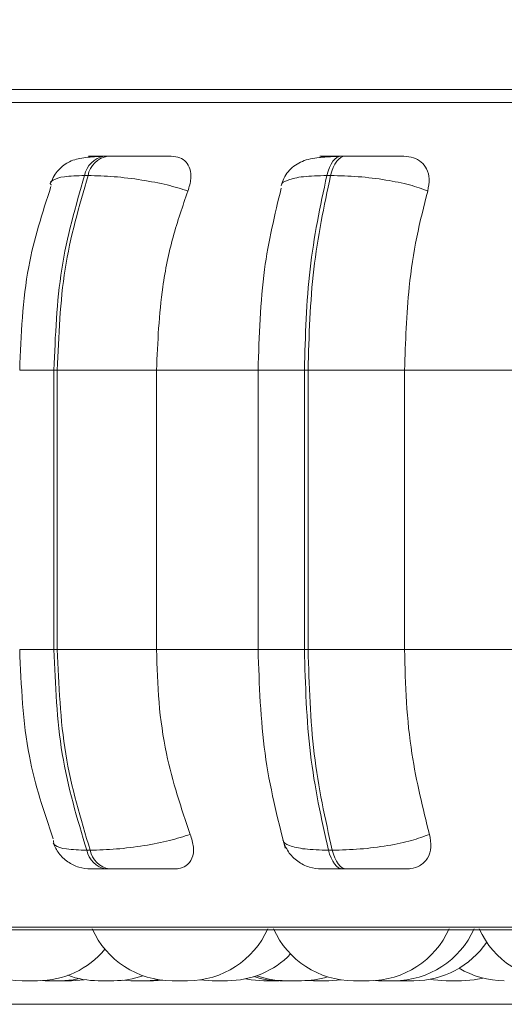
# Model space of a CAD drawing. Units: millimetres. Extents: x 470 to 1231, y -73 to 283.
# Drawn here: x 706 to 706, y 167 to 168 of the extents above; entities that cross this region are included whole.
import ezdxf

# ---------------------------------------------------------------- set-up
doc = ezdxf.new("R2010")
doc.units = ezdxf.units.MM
doc.header["$PDSIZE"] = -1
doc.layers.add('DIMENSIONS', color=7, linetype='Continuous')
doc.styles.get("Standard").update_dxf_attribs({"font": 'arial.ttf'})
doc.dimstyles.new('ISO-25 - ab', dxfattribs={"dimtxt": 3, "dimasz": 2.5, "dimexe": 1.25, "dimexo": 0.625, "dimtad": 1, "dimdec": 0, "dimlfac": 25, "dimrnd": 5, "dimzin": 1, "dimtxsty": 'Standard', "dimcen": 2.5, "dimadec": 0, "dimazin": 0, "dimtfac": 1, "dimtdec": 0, "dimtmove": 0, "dimatfit": 3, "dimfxl": 1, "dimlwd": 15, "dimlwe": 15, "dimarcsym": 0})

# ---------------------------------------------------------------- blocks, each defined once
blk = doc.blocks.new('*D80')
at = {"layer": 'Defpoints', "color": 0, "lineweight": 15, "transparency": 16777216}
for p in [(785.22653, 205.42085), (691.84724, 166.80472), (761.75043, 166.80472)]:
    blk.add_point(p, dxfattribs=at)
at = {"layer": 'DIMENSIONS', "color": 0, "lineweight": 15, "transparency": 16777216}
for p, q in [((784.60153, 205.42085), (690.59724, 205.42085)), ((691.84724, 202.92085), (691.84724, 169.30472)), ((761.12543, 166.80472), (690.59724, 166.80472))]:
    blk.add_line(p, q, dxfattribs=at)
for points in [[(691.43057, 202.92085), (692.26391, 202.92085), (691.84724, 205.42085)], [(691.43057, 169.30472), (692.26391, 169.30472), (691.84724, 166.80472)]]:
    blk.add_solid(points, dxfattribs=at)
at = {"layer": 'DIMENSIONS', "color": 0, "lineweight": 15, "transparency": 16777216, "insert": (689.29966, 186.11279), "char_height": 3, "attachment_point": 5, "rotation": 90}
blk.add_mtext('965 [38,0"]', dxfattribs=at)
blk = doc.blocks.new('*D81')
at = {"layer": 'Defpoints', "color": 0, "lineweight": 15, "transparency": 16777216}
for p in [(713.69306, 247.72468), (684.09299, 166.80472), (698.06187, 166.80472)]:
    blk.add_point(p, dxfattribs=at)
at = {"layer": 'DIMENSIONS', "color": 0, "lineweight": 15, "transparency": 16777216}
for p, q in [((713.06806, 247.72468), (682.84299, 247.72468)), ((684.09299, 245.22468), (684.09299, 169.30472)), ((697.43687, 166.80472), (682.84299, 166.80472))]:
    blk.add_line(p, q, dxfattribs=at)
for points in [[(683.67632, 245.22468), (684.50966, 245.22468), (684.09299, 247.72468)], [(683.67632, 169.30472), (684.50966, 169.30472), (684.09299, 166.80472)]]:
    blk.add_solid(points, dxfattribs=at)
at = {"layer": 'DIMENSIONS', "color": 0, "lineweight": 15, "transparency": 16777216, "insert": (681.54541, 207.2647), "char_height": 3, "attachment_point": 5, "rotation": 90}
blk.add_mtext('2025 [79,6"]', dxfattribs=at)

msp = doc.modelspace()

# ---------------------------------------------------------------- linework, layer by layer
at = {"color": 7, "linetype": 'Continuous', "lineweight": 15}
for p, q in [((707.86997, 167.72151), (697.62427, 167.72151)), ((705.75894, 167.65482), (705.75549, 167.65482)), ((705.99688, 167.65482), (705.99306, 167.65482)), ((705.73935, 167.63535), (705.73589, 167.63535)), ((705.98248, 167.63535), (705.97866, 167.63535)), ((705.7052, 167.44035), (705.70857, 167.44035)), ((705.7052, 167.16035), (705.7052, 167.44035)), ((705.70857, 167.44035), (705.80797, 167.44035)), ((705.70857, 167.44035), (705.70857, 167.16035)), ((705.80797, 167.44035), (705.91137, 167.44035)), ((705.80797, 167.44035), (705.80797, 167.16035)), ((705.90968, 167.44035), (705.90968, 167.16035)), ((705.95612, 167.16035), (705.95612, 167.44035)), ((705.95612, 167.44035), (705.95984, 167.44035)), ((705.95984, 167.44035), (706.05661, 167.44035)), ((705.95984, 167.44035), (705.95984, 167.16035)), ((706.05661, 167.44035), (706.16872, 167.44035)), ((706.05661, 167.44035), (706.05661, 167.16035)), ((705.7052, 167.16035), (705.70857, 167.16035)), ((705.70857, 167.16035), (705.80797, 167.16035)), ((705.80797, 167.16035), (705.91137, 167.16035)), ((705.95612, 167.16035), (705.95984, 167.16035)), ((705.95984, 167.16035), (706.05661, 167.16035)), ((706.05661, 167.16035), (706.16872, 167.16035)), ((705.73804, 166.95917), (705.74151, 166.95917)), ((705.98024, 166.95917), (705.98407, 166.95917)), ((705.75741, 166.94035), (705.76087, 166.94035)), ((705.99447, 166.94035), (705.9983, 166.94035)), ((705.22629, 166.8794), (708.08229, 166.8794)), ((705.69218, 166.82845), (705.69639, 166.82835)), ((705.7075, 166.82835), (705.72292, 166.82835)), ((705.72291, 166.82835), (705.73538, 166.82924)), ((705.77364, 166.82877), (705.78224, 166.82835)), ((705.79764, 166.82835), (705.80984, 166.8292)), ((705.80498, 166.82835), (705.81438, 166.82885)), ((705.8514, 166.8292), (705.86362, 166.82835)), ((705.95925, 166.82856), (705.96534, 166.82835)), ((705.98075, 166.82835), (705.99316, 166.82923)), ((706.02577, 166.82848), (706.03057, 166.82835)), ((706.04826, 166.82838), (706.05056, 166.82835))]:
    msp.add_line(p, q, dxfattribs=at)
at = {"color": 8, "linetype": 'Continuous', "lineweight": 15}
for p, q in [((705.19977, 167.70857), (707.49271, 167.70857)), ((705.99688, 167.65482), (705.99694, 167.65482)), ((705.67087, 167.44035), (705.7052, 167.44035)), ((705.90968, 167.44035), (705.95612, 167.44035)), ((705.67087, 167.16035), (705.7052, 167.16035)), ((705.90968, 167.16035), (705.95612, 167.16035)), ((705.21643, 166.882), (707.48311, 166.882))]:
    msp.add_line(p, q, dxfattribs=at)
at = {"color": 7, "linetype": 'Continuous', "lineweight": 15, "flags": 128}
for points in [[(705.97866, 167.63535), (705.97989, 167.63961), (705.98134, 167.64345), (705.98299, 167.64682), (705.98481, 167.64965), (705.98676, 167.6519), (705.98882, 167.65353), (705.99096, 167.65451), (705.99312, 167.65482)], [(705.99694, 167.65482), (705.99478, 167.65451), (705.99265, 167.65353), (705.99058, 167.6519), (705.98863, 167.64965), (705.98681, 167.64682), (705.98516, 167.64345), (705.98371, 167.63961), (705.98248, 167.63535)], [(705.99447, 166.94035), (705.99235, 166.94067), (705.99027, 166.94163), (705.98825, 166.9432), (705.98633, 166.94537), (705.98454, 166.9481), (705.98292, 166.95135), (705.98147, 166.95506), (705.98024, 166.95917)], [(705.98407, 166.95917), (705.9853, 166.95506), (705.98674, 166.95135), (705.98837, 166.9481), (705.99016, 166.94537), (705.99208, 166.9432), (705.9941, 166.94163), (705.99618, 166.94067), (705.9983, 166.94035)], [(705.89725, 166.83026), (705.90288, 166.82926), (705.91548, 166.82835)], [(706.11356, 166.82835), (706.12616, 166.82926), (706.13502, 166.83101)], [(705.71179, 166.82835), (705.72439, 166.82926), (705.72939, 166.83013)], [(706.08205, 166.82984), (706.08556, 166.82926), (706.09816, 166.82835)]]:
    msp.add_lwpolyline(points, dxfattribs=at)
at = {"color": 7, "linetype": 'Continuous', "lineweight": 15}
for centre, radius, start, end in [((705.75971, 167.63095), 0.02422, 99.8418, 169.54969), ((705.76317, 167.63095), 0.02422, 99.8418, 169.54971), ((705.76149, 166.96393), 0.02393, 191.45868, 260.17291), ((705.76496, 166.96393), 0.02393, 191.4587, 260.17291), ((705.6734, 166.91635), 0.088, 204.14774, 270), ((705.82378, 166.91635), 0.088, 204.14774, 270), ((705.83918, 166.91635), 0.088, 270, 335.85226), ((706.00556, 166.91635), 0.088, 204.14774, 270), ((706.02097, 166.91635), 0.088, 270, 335.85226), ((706.04597, 166.91635), 0.088, 270, 335.85226), ((706.21176, 166.91635), 0.088, 204.14774, 270), ((705.6888, 166.91635), 0.088, 270, 320.08008), ((706.06596, 166.91635), 0.088, 270, 325.93891), ((705.87902, 166.91635), 0.088, 270, 315.97275), ((706.15648, 166.91635), 0.088, 239.04785, 270), ((705.74963, 166.91635), 0.088, 249.78041, 270), ((705.76504, 166.91635), 0.088, 270, 289.49855), ((705.93199, 166.91635), 0.088, 252.48549, 270), ((705.93775, 166.91635), 0.088, 250.5079, 270), ((705.95315, 166.91635), 0.088, 270, 287.32233)]:
    msp.add_arc(centre, radius, start, end, dxfattribs=at)
for points, knots in [([(705.75268, 167.65452), (705.74658, 167.65424), (705.73491, 167.6537), (705.72123, 167.65028), (705.71128, 167.64336), (705.70521, 167.63531), (705.70322, 167.63063), (705.70226, 167.62836)], [0, 0, 0, 0, 0.287019, 0.550144, 0.787501, 0.896931, 1, 1, 1, 1]), ([(705.75418, 167.65461), (705.75041, 167.65464), (705.74289, 167.65469), (705.73944, 167.65474), (705.74035, 167.65478), (705.74329, 167.6548), (705.7482, 167.65482), (705.75313, 167.65482), (705.75557, 167.65482)], [0, 0, 0, 0, 0.249946, 0.499272, 0.626637, 0.749893, 0.875921, 1, 1, 1, 1]), ([(705.82271, 167.65461), (705.81921, 167.65464), (705.81223, 167.65469), (705.79843, 167.65474), (705.78624, 167.65478), (705.77666, 167.6548), (705.76723, 167.65482), (705.76175, 167.65482), (705.75903, 167.65482)], [0, 0, 0, 0, 0.249948, 0.499277, 0.626937, 0.749901, 0.876067, 1, 1, 1, 1]), ([(705.82271, 167.65461), (705.82573, 167.6543), (705.83177, 167.65367), (705.83814, 167.649), (705.84209, 167.64188), (705.84313, 167.63193), (705.8407, 167.62397), (705.83943, 167.61981)], [0, 0, 0, 0, 0.17776, 0.354822, 0.546328, 0.763534, 1, 1, 1, 1]), ([(705.99099, 167.65452), (705.98329, 167.65424), (705.96865, 167.65373), (705.95483, 167.65049), (705.94554, 167.64503), (705.93992, 167.6396), (705.93545, 167.63296), (705.93369, 167.62771), (705.93285, 167.6252)], [0, 0, 0, 0, 0.297618, 0.56533, 0.687379, 0.800617, 0.904685, 1, 1, 1, 1]), ([(705.98004, 167.65461), (705.97722, 167.65464), (705.9716, 167.65469), (705.97097, 167.65474), (705.97407, 167.65478), (705.97855, 167.6548), (705.98482, 167.65482), (705.99037, 167.65482), (705.99312, 167.65482)], [0, 0, 0, 0, 0.249946, 0.499272, 0.626637, 0.749893, 0.875921, 1, 1, 1, 1]), ([(705.97142, 167.65327), (705.97254, 167.65363), (705.97547, 167.65456), (705.9783, 167.65459), (705.98004, 167.65461)], [0, 0, 0, 0, 0.3831811, 1, 1, 1, 1]), ([(706.0558, 167.65461), (706.05328, 167.65464), (706.04825, 167.65469), (706.03619, 167.65474), (706.0248, 167.65478), (706.01545, 167.6548), (706.00586, 167.65482), (705.9999, 167.65482), (705.99694, 167.65482)], [0, 0, 0, 0, 0.2499483, 0.4992767, 0.6269368, 0.7499011, 0.8760666, 1, 1, 1, 1]), ([(706.0558, 167.65461), (706.05918, 167.6543), (706.06593, 167.65367), (706.07375, 167.649), (706.07931, 167.64188), (706.08205, 167.63193), (706.08053, 167.62397), (706.07974, 167.61981)], [0, 0, 0, 0, 0.17776, 0.354822, 0.546328, 0.763534, 1, 1, 1, 1]), ([(705.83943, 167.61981), (705.83273, 167.62193), (705.81906, 167.62624), (705.79297, 167.63116), (705.76458, 167.63466), (705.74783, 167.63512), (705.73935, 167.63535)], [0, 0, 0, 0, 0.236569, 0.482311, 0.737989, 1, 1, 1, 1]), ([(706.07974, 167.61981), (706.07402, 167.62193), (706.06237, 167.62624), (706.03787, 167.63116), (706.00972, 167.63466), (705.99163, 167.63512), (705.98248, 167.63535)], [0, 0, 0, 0, 0.236569, 0.482311, 0.737989, 1, 1, 1, 1]), ([(705.7022, 167.62428), (705.69364, 167.59801), (705.67496, 167.54071), (705.67231, 167.47561), (705.67087, 167.44035)], [0, 0, 0, 0, 0.458304, 1, 1, 1, 1]), ([(705.83943, 167.61981), (705.83418, 167.60466), (705.82368, 167.57437), (705.81118, 167.51419), (705.80919, 167.4684), (705.80797, 167.44035)], [0, 0, 0, 0, 0.279282, 0.558467, 1, 1, 1, 1]), ([(705.93298, 167.62283), (705.92655, 167.59616), (705.91289, 167.53946), (705.91084, 167.47467), (705.90975, 167.44035)], [0, 0, 0, 0, 0.470381, 1, 1, 1, 1]), ([(706.07974, 167.61981), (706.07588, 167.60466), (706.06816, 167.57437), (706.05897, 167.51419), (706.05751, 167.4684), (706.05661, 167.44035)], [0, 0, 0, 0, 0.279282, 0.558467, 1, 1, 1, 1]), ([(705.67087, 167.16035), (705.67241, 167.12382), (705.67526, 167.05637), (705.69529, 166.99755), (705.70447, 166.9706)], [0, 0, 0, 0, 0.541625, 1, 1, 1, 1]), ([(705.80797, 167.16035), (705.80848, 167.14266), (705.8095, 167.10727), (705.81875, 167.04286), (705.83284, 167.0013), (705.84175, 166.97505)], [0, 0, 0, 0, 0.269142, 0.538283, 1, 1, 1, 1]), ([(705.90975, 167.16035), (705.91099, 167.12486), (705.91345, 167.0537), (705.92912, 166.99208), (705.93697, 166.96119)], [0, 0, 0, 0, 0.498686, 1, 1, 1, 1]), ([(706.05661, 167.16035), (706.05699, 167.14266), (706.05774, 167.10727), (706.06453, 167.04286), (706.07489, 167.0013), (706.08144, 166.97505)], [0, 0, 0, 0, 0.269142, 0.538283, 1, 1, 1, 1]), ([(705.84175, 166.97505), (705.83508, 166.9729), (705.82147, 166.96852), (705.79543, 166.96348), (705.76692, 166.95989), (705.75006, 166.95942), (705.74151, 166.95917)], [0, 0, 0, 0, 0.235264, 0.480708, 0.736689, 1, 1, 1, 1]), ([(705.84175, 166.97505), (705.84314, 166.97067), (705.84593, 166.96192), (705.84435, 166.9508), (705.83872, 166.94359), (705.83165, 166.94066), (705.82712, 166.94043), (705.82562, 166.94035)], [0, 0, 0, 0, 0.250958, 0.502293, 0.741311, 0.914549, 1, 1, 1, 1]), ([(705.93455, 166.96943), (705.93614, 166.96535), (705.93936, 166.9571), (705.94902, 166.94762), (705.96074, 166.94146), (705.96926, 166.94071), (705.97336, 166.94035)], [0, 0, 0, 0, 0.2535232, 0.5130649, 0.7656139, 1, 1, 1, 1]), ([(706.08144, 166.97505), (706.07576, 166.9729), (706.06416, 166.96852), (706.03975, 166.96348), (706.01149, 166.95989), (705.99329, 166.95942), (705.98407, 166.95917)], [0, 0, 0, 0, 0.2352636, 0.4807075, 0.7366892, 1, 1, 1, 1]), ([(706.08144, 166.97505), (706.0823, 166.97067), (706.08404, 166.96192), (706.08041, 166.9508), (706.07291, 166.94359), (706.06459, 166.94066), (706.05956, 166.94043), (706.0579, 166.94035)], [0, 0, 0, 0, 0.250958, 0.502293, 0.741311, 0.914549, 1, 1, 1, 1]), ([(705.70452, 166.96621), (705.7062, 166.9627), (705.70965, 166.95548), (705.71872, 166.9471), (705.72984, 166.94141), (705.73801, 166.9407), (705.74202, 166.94035)], [0, 0, 0, 0, 0.240649, 0.495324, 0.75252, 1, 1, 1, 1]), ([(705.742, 166.94035), (705.74202, 166.94035), (705.74206, 166.94035), (705.74499, 166.94035), (705.74986, 166.94035), (705.75491, 166.94035), (705.75741, 166.94035)], [0, 0, 0, 0, 0.254989, 0.500639, 0.752602, 1, 1, 1, 1]), ([(705.76087, 166.94035), (705.76366, 166.94035), (705.7693, 166.94035), (705.77901, 166.94035), (705.78882, 166.94035), (705.80124, 166.94035), (705.81516, 166.94035), (705.82213, 166.94035), (705.82562, 166.94035)], [0, 0, 0, 0, 0.123743, 0.250032, 0.372758, 0.500715, 0.749949, 1, 1, 1, 1]), ([(705.97339, 166.94035), (705.97399, 166.94035), (705.97516, 166.94035), (705.97968, 166.94035), (705.98596, 166.94035), (705.99165, 166.94035), (705.99447, 166.94035)], [0, 0, 0, 0, 0.254989, 0.500639, 0.752602, 1, 1, 1, 1]), ([(705.9983, 166.94035), (706.00133, 166.94035), (706.00745, 166.94035), (706.01729, 166.94035), (706.02685, 166.94035), (706.03839, 166.94035), (706.05047, 166.94035), (706.05542, 166.94035), (706.0579, 166.94035)], [0, 0, 0, 0, 0.1237429, 0.2500319, 0.3727577, 0.500715, 0.7499494, 1, 1, 1, 1]), ([(705.67349, 166.82835), (705.67347, 166.82835), (705.67345, 166.82835), (705.67399, 166.82835), (705.67449, 166.82835), (705.67479, 166.82835), (705.67481, 166.82835), (705.67488, 166.82835), (705.67546, 166.82835), (705.67672, 166.82835), (705.67864, 166.82835), (705.68063, 166.82835), (705.68248, 166.82835), (705.68423, 166.82835), (705.6851, 166.82835), (705.68552, 166.82835), (705.68554, 166.82835), (705.68564, 166.82835), (705.68645, 166.82835), (705.68764, 166.82835), (705.68846, 166.82835), (705.68882, 166.82835), (705.68875, 166.82835), (705.68872, 166.82835)], [0, 0, 0, 0, 0.06852, 0.131409, 0.194203, 0.194351, 0.195412, 0.198268, 0.208926, 0.319373, 0.406592, 0.46679, 0.569593, 0.631937, 0.694199, 0.694346, 0.695404, 0.698258, 0.708913, 0.819369, 0.906588, 0.966786, 1, 1, 1, 1]), ([(705.69642, 166.82835), (705.69641, 166.82835), (705.6964, 166.82835), (705.69643, 166.82835), (705.69654, 166.82835), (705.69701, 166.82835), (705.69799, 166.82835), (705.69869, 166.82835), (705.69977, 166.82835), (705.70125, 166.82835), (705.70323, 166.82835), (705.70425, 166.82835), (705.70476, 166.82835), (705.70479, 166.82835), (705.70491, 166.82835), (705.7059, 166.82835), (705.70755, 166.82835), (705.70926, 166.82835), (705.71059, 166.82835), (705.71142, 166.82835), (705.71179, 166.82835), (705.71177, 166.82835), (705.71176, 166.82835)], [0, 0, 0, 0, 0.027362, 0.029321, 0.045463, 0.151758, 0.223822, 0.258875, 0.277432, 0.401537, 0.464477, 0.527328, 0.527441, 0.52841, 0.531171, 0.541732, 0.652504, 0.739731, 0.799934, 0.902746, 0.965095, 1, 1, 1, 1]), ([(705.74962, 166.82835), (705.74963, 166.82835), (705.74964, 166.82835), (705.75016, 166.82835), (705.75112, 166.82835), (705.75264, 166.82835), (705.75449, 166.82835), (705.75651, 166.82835), (705.75851, 166.82835), (705.75949, 166.82835), (705.75997, 166.82835), (705.76, 166.82835), (705.76011, 166.82835), (705.76104, 166.82835), (705.76251, 166.82835), (705.76383, 166.82835), (705.76474, 166.82835), (705.76493, 166.82835), (705.76505, 166.82835)], [0, 0, 0, 0, 0.062838, 0.12558, 0.234843, 0.311218, 0.377594, 0.500438, 0.562721, 0.624917, 0.62506, 0.626107, 0.628947, 0.639582, 0.749984, 0.837132, 0.897281, 1, 1, 1, 1]), ([(705.78224, 166.82835), (705.78225, 166.82835), (705.78227, 166.82835), (705.78278, 166.82835), (705.78379, 166.82835), (705.78522, 166.82835), (705.78617, 166.82835), (705.78745, 166.82835), (705.78959, 166.82835), (705.79264, 166.82835), (705.79527, 166.82835), (705.7971, 166.82835), (705.79758, 166.82835), (705.79767, 166.82835), (705.79764, 166.82835), (705.79763, 166.82835)], [0, 0, 0, 0, 0.048149, 0.1111, 0.223738, 0.309337, 0.344042, 0.361631, 0.486357, 0.611148, 0.73594, 0.860665, 0.985069, 0.992005, 1, 1, 1, 1]), ([(705.78959, 166.82835), (705.78958, 166.82835), (705.78958, 166.82835), (705.78958, 166.82835), (705.78959, 166.82835), (705.7896, 166.82835)], [0, 0, 0, 0, 0.264742, 0.344213, 1, 1, 1, 1]), ([(705.79699, 166.82835), (705.79714, 166.82835), (705.79827, 166.82835), (705.80046, 166.82835), (705.80296, 166.82835), (705.80413, 166.82835), (705.80485, 166.82835), (705.80492, 166.82835), (705.80498, 166.82835)], [0, 0, 0, 0, 0.0358442, 0.2767665, 0.5175608, 0.7577342, 0.7711246, 1, 1, 1, 1]), ([(705.82379, 166.82835), (705.82379, 166.82835), (705.82378, 166.82835), (705.82378, 166.82835), (705.82379, 166.82835), (705.82384, 166.82835), (705.82429, 166.82835), (705.82602, 166.82835), (705.8286, 166.82835), (705.83165, 166.82835), (705.83466, 166.82835), (705.83718, 166.82835), (705.83877, 166.82835), (705.83927, 166.82835), (705.83917, 166.82835), (705.83917, 166.82835)], [0, 0, 0, 0, 0.006541, 0.007125, 0.011597, 0.023917, 0.131377, 0.256871, 0.381746, 0.506686, 0.631627, 0.756501, 0.880625, 0.995449, 1, 1, 1, 1]), ([(705.86371, 166.82835), (705.86369, 166.82835), (705.86367, 166.82835), (705.86421, 166.82835), (705.86471, 166.82835), (705.86501, 166.82835), (705.86503, 166.82835), (705.8651, 166.82835), (705.86568, 166.82835), (705.86694, 166.82835), (705.86886, 166.82835), (705.87084, 166.82835), (705.87269, 166.82835), (705.87444, 166.82835), (705.87532, 166.82835), (705.87574, 166.82835), (705.87576, 166.82835), (705.87586, 166.82835), (705.87667, 166.82835), (705.87785, 166.82835), (705.87868, 166.82835), (705.87904, 166.82835), (705.87897, 166.82835), (705.87894, 166.82835)], [0, 0, 0, 0, 0.06852, 0.131409, 0.194203, 0.194351, 0.195412, 0.198268, 0.208926, 0.319373, 0.406592, 0.46679, 0.569593, 0.631937, 0.694199, 0.694346, 0.695404, 0.698258, 0.708913, 0.819369, 0.906588, 0.966786, 1, 1, 1, 1]), ([(705.91551, 166.82835), (705.9155, 166.82835), (705.91549, 166.82835), (705.91553, 166.82835), (705.91563, 166.82835), (705.9161, 166.82835), (705.91708, 166.82835), (705.91779, 166.82835), (705.91886, 166.82835), (705.9208, 166.82835), (705.92386, 166.82835), (705.92683, 166.82835), (705.92922, 166.82835), (705.93026, 166.82835), (705.9308, 166.82835), (705.9308, 166.82835), (705.9308, 166.82835)], [0, 0, 0, 0, 0.027433, 0.029393, 0.045572, 0.152152, 0.224424, 0.259573, 0.278152, 0.4029, 0.527713, 0.652527, 0.777275, 0.901701, 0.908638, 1, 1, 1, 1]), ([(705.93198, 166.82835), (705.93201, 166.82835), (705.93206, 166.82835), (705.93256, 166.82835), (705.93357, 166.82835), (705.93528, 166.82835), (705.93709, 166.82835), (705.93792, 166.82835)], [0, 0, 0, 0, 0.1566, 0.308489, 0.455474, 0.747979, 1, 1, 1, 1]), ([(705.93775, 166.82835), (705.93774, 166.82835), (705.9377, 166.82835), (705.93782, 166.82835), (705.93797, 166.82835), (705.9382, 166.82835), (705.93884, 166.82835), (705.94007, 166.82835), (705.94089, 166.82835), (705.94144, 166.82835), (705.9423, 166.82835), (705.94373, 166.82835), (705.94561, 166.82835), (705.94662, 166.82835), (705.94712, 166.82835), (705.94715, 166.82835), (705.94727, 166.82835), (705.94824, 166.82835), (705.94981, 166.82835), (705.95134, 166.82835), (705.95245, 166.82835), (705.95311, 166.82835), (705.95315, 166.82835), (705.95317, 166.82835)], [0, 0, 0, 0, 0.0062943, 0.0686515, 0.0705971, 0.0866255, 0.1921723, 0.2546167, 0.3169799, 0.3189254, 0.3349536, 0.4405014, 0.5029531, 0.5653103, 0.565457, 0.5665106, 0.5693471, 0.5799307, 0.68961, 0.7762226, 0.8360018, 0.9380901, 1, 1, 1, 1]), ([(705.94531, 166.82835), (705.94559, 166.82835), (705.94662, 166.82835), (705.94728, 166.82835), (705.94737, 166.82835), (705.94741, 166.82835)], [0, 0, 0, 0, 0.189231, 0.706121, 1, 1, 1, 1]), ([(705.96543, 166.82835), (705.96542, 166.82835), (705.96539, 166.82835), (705.96594, 166.82835), (705.96644, 166.82835), (705.96674, 166.82835), (705.96676, 166.82835), (705.96682, 166.82835), (705.96741, 166.82835), (705.96867, 166.82835), (705.97059, 166.82835), (705.97257, 166.82835), (705.97442, 166.82835), (705.97617, 166.82835), (705.97706, 166.82835), (705.97759, 166.82835), (705.9784, 166.82835), (705.97944, 166.82835), (705.98028, 166.82835), (705.98055, 166.82835), (705.98065, 166.82835), (705.98074, 166.82835), (705.98069, 166.82835), (705.98066, 166.82835)], [0, 0, 0, 0, 0.068515, 0.131396, 0.194181, 0.194328, 0.195389, 0.198245, 0.208901, 0.319334, 0.406541, 0.46673, 0.569519, 0.631854, 0.694108, 0.696057, 0.712184, 0.818476, 0.881356, 0.944141, 0.946277, 0.962683, 1, 1, 1, 1]), ([(706.00555, 166.82835), (706.00555, 166.82835), (706.0055, 166.82835), (706.00563, 166.82835), (706.00576, 166.82835), (706.00579, 166.82835), (706.00603, 166.82835), (706.00665, 166.82835), (706.00788, 166.82835), (706.00869, 166.82835), (706.00913, 166.82835), (706.00916, 166.82835), (706.00926, 166.82835), (706.01011, 166.82835), (706.01172, 166.82835), (706.01382, 166.82835), (706.0158, 166.82835), (706.01748, 166.82835), (706.01888, 166.82835), (706.01949, 166.82835), (706.01976, 166.82835), (706.01978, 166.82835), (706.01984, 166.82835), (706.02036, 166.82835), (706.02094, 166.82835), (706.02092, 166.82835), (706.02092, 166.82835)], [0, 0, 0, 0, 0.0064996, 0.0692156, 0.0697966, 0.0742523, 0.0865251, 0.1935757, 0.2564501, 0.3192425, 0.3193905, 0.3204524, 0.3233095, 0.3339669, 0.4443972, 0.5316055, 0.5917959, 0.6945864, 0.7569221, 0.8191767, 0.8193235, 0.8203818, 0.8232353, 0.833889, 0.9443313, 1, 1, 1, 1]), ([(706.0306, 166.82835), (706.03059, 166.82835), (706.03058, 166.82835), (706.0306, 166.82835), (706.03061, 166.82835), (706.03073, 166.82835), (706.03118, 166.82835), (706.03217, 166.82835), (706.03288, 166.82835), (706.03395, 166.82835), (706.03588, 166.82835), (706.03895, 166.82835), (706.04192, 166.82835), (706.04429, 166.82835), (706.04578, 166.82835), (706.04587, 166.82835), (706.04591, 166.82835)], [0, 0, 0, 0, 0.027445, 0.028028, 0.032497, 0.044806, 0.152174, 0.224458, 0.259614, 0.278196, 0.402964, 0.527799, 0.652634, 0.777402, 0.90142, 1, 1, 1, 1]), ([(706.04597, 166.82835), (706.04608, 166.82835), (706.04665, 166.82835), (706.04746, 166.82835), (706.04809, 166.82835), (706.04843, 166.82835), (706.04896, 166.82835), (706.04952, 166.82835), (706.04956, 166.82835), (706.04958, 166.82835)], [0, 0, 0, 0, 0.0448628, 0.2357907, 0.42647, 0.4324419, 0.4818363, 0.8074026, 1, 1, 1, 1]), ([(706.05065, 166.82835), (706.05063, 166.82835), (706.0506, 166.82835), (706.05115, 166.82835), (706.05165, 166.82835), (706.05195, 166.82835), (706.05197, 166.82835), (706.05204, 166.82835), (706.05262, 166.82835), (706.05388, 166.82835), (706.0558, 166.82835), (706.05778, 166.82835), (706.05963, 166.82835), (706.06138, 166.82835), (706.06226, 166.82835), (706.06267, 166.82835), (706.0627, 166.82835), (706.0628, 166.82835), (706.0636, 166.82835), (706.06479, 166.82835), (706.06562, 166.82835), (706.06597, 166.82835), (706.06591, 166.82835), (706.06588, 166.82835)], [0, 0, 0, 0, 0.06852, 0.131409, 0.194203, 0.194351, 0.195412, 0.198268, 0.208926, 0.319373, 0.406592, 0.46679, 0.569593, 0.631937, 0.694199, 0.694346, 0.695404, 0.698258, 0.708913, 0.819369, 0.906588, 0.966786, 1, 1, 1, 1]), ([(706.09825, 166.82835), (706.09824, 166.82835), (706.09821, 166.82835), (706.09876, 166.82835), (706.09926, 166.82835), (706.09956, 166.82835), (706.09958, 166.82835), (706.09964, 166.82835), (706.10023, 166.82835), (706.10148, 166.82835), (706.10341, 166.82835), (706.10539, 166.82835), (706.10724, 166.82835), (706.10899, 166.82835), (706.10988, 166.82835), (706.1104, 166.82835), (706.11121, 166.82835), (706.11226, 166.82835), (706.1131, 166.82835), (706.11336, 166.82835), (706.11347, 166.82835), (706.11356, 166.82835), (706.11351, 166.82835), (706.11348, 166.82835)], [0, 0, 0, 0, 0.068515, 0.131396, 0.194181, 0.194328, 0.195389, 0.198245, 0.208901, 0.319334, 0.406541, 0.46673, 0.569519, 0.631854, 0.694108, 0.696057, 0.712184, 0.818476, 0.881356, 0.944141, 0.946277, 0.962683, 1, 1, 1, 1])]:
    msp.add_open_spline(points, degree=3, knots=knots, dxfattribs=at)
at = {"color": 8, "linetype": 'Continuous', "lineweight": 15}
for points, knots in [([(705.70257, 167.62562), (705.70249, 167.62571), (705.70036, 167.62792), (705.70372, 167.63108), (705.71406, 167.63468), (705.72856, 167.63512), (705.73589, 167.63535)], [0, 0, 0, 0, 0.013806, 0.331254, 0.661536, 1, 1, 1, 1]), ([(705.93324, 167.62528), (705.93318, 167.62548), (705.93253, 167.62781), (705.93911, 167.63109), (705.95389, 167.63468), (705.97034, 167.63512), (705.97866, 167.63535)], [0, 0, 0, 0, 0.030486, 0.342565, 0.667261, 1, 1, 1, 1]), ([(705.70459, 166.96888), (705.70469, 166.96708), (705.70489, 166.96341), (705.71637, 166.95991), (705.73075, 166.95942), (705.73804, 166.95917)], [0, 0, 0, 0, 0.320952, 0.655684, 1, 1, 1, 1]), ([(705.93486, 166.96941), (705.93481, 166.96923), (705.93416, 166.96689), (705.94063, 166.96356), (705.95535, 166.95987), (705.97186, 166.95941), (705.98024, 166.95917)], [0, 0, 0, 0, 0.025762, 0.338446, 0.664555, 1, 1, 1, 1])]:
    msp.add_open_spline(points, degree=3, knots=knots, dxfattribs=at)
at = {"color": 7, "linetype": 'Continuous', "lineweight": 15}
for points in [[(705.7052, 167.44035), (705.70655, 167.47468), (705.70924, 167.54332), (705.72701, 167.60467), (705.73589, 167.63535)], [(705.73935, 167.63535), (705.73045, 167.60467), (705.71265, 167.54332), (705.70993, 167.47468), (705.70857, 167.44035)], [(705.95612, 167.44035), (705.9571, 167.47468), (705.95907, 167.54332), (705.97213, 167.60467), (705.97866, 167.63535)], [(705.98248, 167.63535), (705.97593, 167.60467), (705.96285, 167.54332), (705.96084, 167.47468), (705.95984, 167.44035)], [(705.73804, 166.95917), (705.72854, 166.99068), (705.70953, 167.0537), (705.70665, 167.1248), (705.7052, 167.16035)], [(705.70857, 167.16035), (705.71003, 167.1248), (705.71295, 167.0537), (705.73199, 166.99068), (705.74151, 166.95917)], [(705.98024, 166.95917), (705.97326, 166.99068), (705.95929, 167.0537), (705.95718, 167.1248), (705.95612, 167.16035)], [(705.95984, 167.16035), (705.96092, 167.1248), (705.96307, 167.0537), (705.97707, 166.99068), (705.98407, 166.95917)]]:
    msp.add_open_spline(points, degree=3, dxfattribs=at)

# ---------------------------------------------------------------- dimensions: what is measured, and where the dimension line sits
at = {"layer": 'DIMENSIONS', "lineweight": 15}
for base, p1, p2, picture, middle in [((684.09299, 166.80472), (713.69306, 247.72468), (698.06187, 166.80472), '*D81', (681.54541, 207.2647)), ((691.84724, 166.80472), (785.22653, 205.42085), (761.75043, 166.80472), '*D80', (689.29966, 186.11279))]:
    dim = msp.add_linear_dim(base=base, p1=p1, p2=p2, angle=90, dimstyle='ISO-25 - ab', dxfattribs=at)
    dim.commit()
    dim.dimension.update_dxf_attribs({"geometry": picture, "text_midpoint": middle})

doc.saveas('drawing.dxf')
